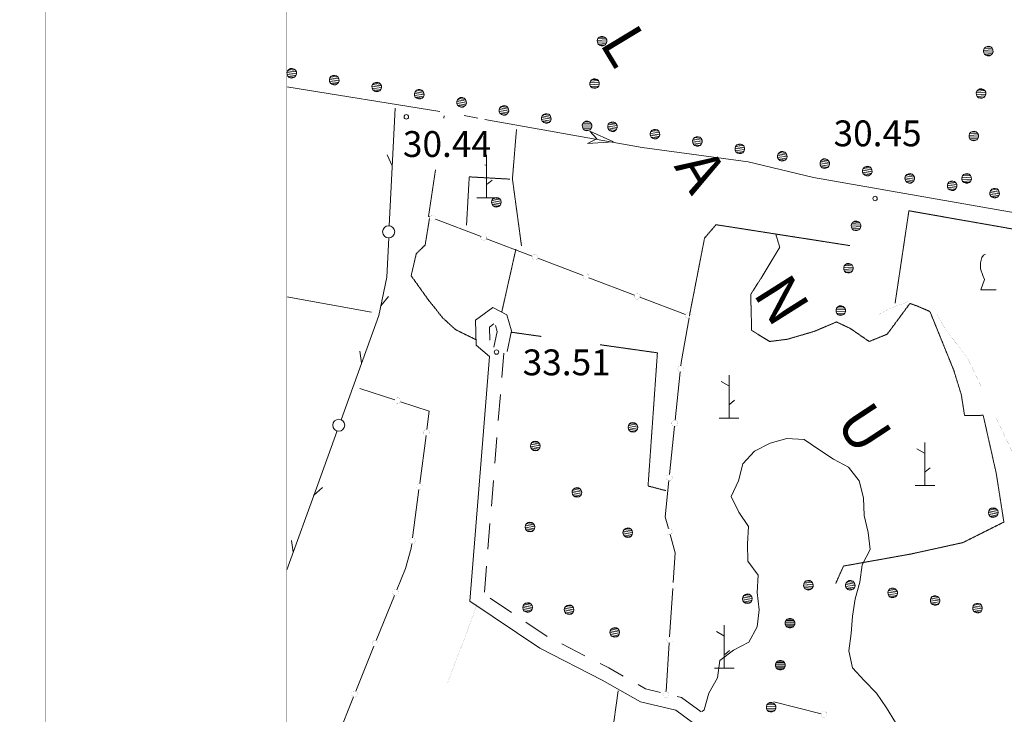
# Model space of a CAD drawing. Units: inches. Extents: x 1434800 to 1446565, y 4495307 to 4504127.
# Drawn here: x 1434945 to 1435516, y 4499576 to 4499979 of the extents above; entities that cross this region are included whole.
import ezdxf
from ezdxf.enums import TextEntityAlignment as Align

# ---------------------------------------------------------------- set-up
doc = ezdxf.new("R2010")
doc.units = ezdxf.units.IN
doc.header["$MEASUREMENT"] = 0
doc.linetypes.add('HIDDEN', pattern=[0.375, 0.25, -0.125])
for name, color, linetype, lineweight in [('ALBERO', 7, 'Continuous', 0), ('CARRARECCIA', 7, 'Continuous', 0), ('CURVA_INTERM', 7, 'Continuous', 0), ('DIVIS_COLTU', 7, 'Continuous', 0), ('FIUME', 7, 'Continuous', 0), ('FOGLIO_LEGENDA', 7, 'Continuous', 0), ('LIMITE_BOSCO', 7, 'Continuous', 0), ('PUNTO_QUOTA', 7, 'Continuous', 0), ('QUOTA', 7, 'Continuous', 0), ('SIEPE', 7, 'Continuous', 0), ('SOMM_SCARPAT', 7, 'Continuous', 0), ('STACCIONATA', 7, 'Continuous', 0), ('STRADE_SECOND', 7, 'Continuous', 0), ('TOPONOMAS', 7, 'Continuous', 0), ('VITE', 7, 'Continuous', 0)]:
    doc.layers.add(name, color=color, linetype=linetype, lineweight=lineweight)
doc.styles.add('ROMANT', font='ROMANT.shx', dxfattribs={"height": 0.2})
doc.styles.add('TEL', font='TEL.shx', dxfattribs={"height": 0.2})

# ---------------------------------------------------------------- blocks, each defined once
blk = doc.blocks.new('VITE')
at = {"layer": 'VITE', "color": 3, "linetype": 'Continuous'}
blk.add_lwpolyline([(4.49, 0), (-4.49, 0), (-2.25, 6.07), (-3.26, 8.37), (-4.56, 12.24), (-4.67, 15.62), (-3.77, 18.76), (-2.87, 20.12), (-1.63, 20.83)], dxfattribs=at)
blk = doc.blocks.new('ALBERO')
at = {"layer": 'ALBERO', "color": 3, "linetype": 'Continuous'}
mesh = blk.add_polyface(dxfattribs=at)
corners = [(1.81, 2.05), (-1.24, 2.55), (2.46, 1.15), (-2.14, 1.95), (2.71, 0.1), (-2.74, 1), (2.51, -1), (-2.89, -0.05), (1.96, -1.9), (-2.64, -1.15), (1.06, -2.55), (-2.04, -2.05), (-0.04, -2.8), (-1.09, -2.6), (-0.19, 2.8), (0.91, 2.65)]
mesh.append_faces([[corners[k] for k in face] for face in [(1, 0, 15, 14), (10, 11, 13, 12)]], dxfattribs={"vtx0": -1, "color": 3})
mesh.append_faces([[corners[k] for k in face] for face in [(0, 1, 3, 2), (2, 3, 5, 4), (4, 5, 7, 6), (6, 7, 9, 8), (8, 9, 11, 10)]], dxfattribs={"vtx0": -1, "vtx2": -1, "color": 3})
blk = doc.blocks.new('MACCHI')
at = {"layer": 'SOMM_SCARPAT', "color": 3, "linetype": 'Continuous'}
for p, q in [((0, 0), (0, 25)), ((-0.16, 18.74), (-4.53, 21.24)), ((0.31, 7.96), (3.12, 10.31)), ((-5.62, 0), (5.78, 0))]:
    blk.add_line(p, q, dxfattribs=at)
blk = doc.blocks.new('PUNTO')
at = {"layer": 'PUNTO_QUOTA', "color": 1, "linetype": 'Continuous'}
blk.add_circle((0, 0), 1.3, dxfattribs=at)

msp = doc.modelspace()

# ---------------------------------------------------------------- linework, layer by layer
at = {"layer": 'CARRARECCIA', "color": 1, "linetype": 'Continuous', "const_width": 0.05}
for points in [[(1435460.74, 4499815.22), (1435450.42, 4499811.45), (1435442.64, 4499807.19)], [(1435503.18, 4499765.39), (1435495.56, 4499781.39), (1435482.66, 4499798.68), (1435477.2, 4499807.88)], [(1435531.6, 4499701.51), (1435526.77, 4499715.89), (1435511.79, 4499747.33)], [(1435193.4, 4499593.97), (1435209.23, 4499635.96), (1435210.18, 4499639.55)]]:
    msp.add_lwpolyline(points, dxfattribs=at)
at = {"layer": 'CURVA_INTERM', "color": 30, "linetype": 'Continuous'}
for points in [[(1435341, 4499577.14), (1435342.21, 4499578.21), (1435345.01, 4499587.89), (1435349.88, 4499596.69), (1435351.25, 4499606.76), (1435359.23, 4499612.9), (1435368.18, 4499617.41), (1435372.88, 4499626.34), (1435374.04, 4499636.3), (1435372.91, 4499646.31), (1435373.56, 4499656.29), (1435367.6, 4499664.47), (1435367.36, 4499674.47), (1435367.89, 4499684.63), (1435362.37, 4499693), (1435357.91, 4499702.02), (1435362.2, 4499711.1), (1435364.55, 4499721.03), (1435371.41, 4499728.43), (1435380.44, 4499732.93), (1435390.13, 4499735.74), (1435400.2, 4499735.17), (1435408.72, 4499729.34), (1435417.22, 4499723.81), (1435426.02, 4499719.03), (1435432.25, 4499711.13), (1435434.71, 4499701.25), (1435435.07, 4499691.07), (1435437.31, 4499681.17), (1435438.53, 4499671.24), (1435433.95, 4499662.34), (1435432.45, 4499652.32)], [(1435432.45, 4499652.32), (1435429.78, 4499642.67), (1435428.31, 4499632.48), (1435427.61, 4499622.45), (1435426.11, 4499612.48), (1435428.23, 4499602.58), (1435435.08, 4499595.11), (1435442.2, 4499587.79), (1435447.93, 4499579.33), (1435453.31, 4499570.76), (1435457.59, 4499561.45), (1435461.3, 4499551.92), (1435465.58, 4499542.78), (1435465.3, 4499532.65), (1435464.3, 4499522.43), (1435463.64, 4499518.94)]]:
    msp.add_lwpolyline(points, dxfattribs=at)
at = {"layer": 'DIVIS_COLTU', "color": 3, "linetype": 'HIDDEN'}
for p, q in [((1435224.74, 4499809.12), (1435232.93, 4499845.59)), ((1435230.6, 4499797.4), (1435247.68, 4499794.99))]:
    msp.add_line(p, q, dxfattribs=at)
for points in [[(1435233.29, 4499915.24), (1435230.93, 4499886.49), (1435236.2, 4499847.58)], [(1435204.29, 4499859.59), (1435205.87, 4499887.66), (1435229.46, 4499886.34)], [(1435453.02, 4499814.32), (1435461.02, 4499867.97), (1435553.97, 4499851.62)], [(1435182.79, 4499863.45), (1435180.28, 4499848.07), (1435175.12, 4499843.04), (1435172.15, 4499830.24), (1435181.99, 4499816.41), (1435190.56, 4499805.69), (1435197.92, 4499798.93), (1435209.83, 4499793.05)], [(1435333.61, 4499806.81), (1435342.44, 4499852.15), (1435349.1, 4499859.88), (1435426.77, 4499847.74)], [(1435383.74, 4499854.47), (1435386.06, 4499846.8), (1435375.8, 4499829.71), (1435369.22, 4499819.43), (1435369.77, 4499798.52), (1435380.18, 4499792.06), (1435390.57, 4499793.37), (1435406.27, 4499797.99), (1435418.98, 4499803.41), (1435427, 4499799.64), (1435437.95, 4499792.06), (1435448.41, 4499796.28), (1435461.63, 4499814.16)], [(1435418.58, 4499651.61), (1435423.07, 4499661.65), (1435462.09, 4499668.62), (1435492.36, 4499675.27), (1435516.14, 4499687.18), (1435511.69, 4499715.61), (1435504.14, 4499749.2), (1435493.33, 4499749.01), (1435491.41, 4499761.26), (1435487.05, 4499775.37), (1435473.23, 4499809.47), (1435465.66, 4499812.72), (1435461.63, 4499814.16)], [(1435281.85, 4499790.17), (1435315.07, 4499785.48), (1435309.64, 4499708.13), (1435320.03, 4499705.44)]]:
    msp.add_lwpolyline(points, dxfattribs=at)
at = {"layer": 'FIUME', "color": 5, "linetype": 'Continuous'}
for p, q in [((1435188.78, 4499925.55), (1435100, 4499939.89)), ((1435202.84, 4499923.23), (1435210.92, 4499921.78)), ((1435149.06, 4499809.07), (1435100, 4499817.93))]:
    msp.add_line(p, q, dxfattribs=at)
msp.add_lwpolyline([(1435214.98, 4499921.05), (1435306.15, 4499904.69), (1435367.8, 4499896.33), (1435405.68, 4499887.27), (1435826.33, 4499813.52), (1435829.96, 4499815.36), (1435837.45, 4499854.59), (1435867.64, 4500029.48)], dxfattribs=at)
msp.add_lwpolyline([(1435275.81, 4499914.29), (1435289.54, 4499908.01), (1435274.53, 4499907), (1435279.88, 4499909.71)], close=True, dxfattribs=at)
at = {"layer": 'FOGLIO_LEGENDA', "color": 7, "linetype": 'Continuous', "const_width": 0.05}
for points in [[(1434945, 4495795), (1445255, 4495795), (1445255, 4504105), (1434945, 4504105)], [(1434975, 4495825), (1445225, 4495825), (1445225, 4504075), (1434975, 4504075)], [(1435100, 4495950), (1445100, 4495950), (1445100, 4503950), (1435100, 4503950)]]:
    msp.add_lwpolyline(points, close=True, dxfattribs=at)
at = {"layer": 'FOGLIO_LEGENDA', "color": 6, "linetype": 'Continuous', "const_width": 0.2}
msp.add_lwpolyline([(1434960, 4495810), (1445240, 4495810), (1445240, 4504090), (1434960, 4504090)], close=True, dxfattribs=at)
at = {"layer": 'SIEPE', "color": 3, "linetype": 'Continuous'}
for p, q in [((1435159.47, 4499859.19), (1435162.79, 4499927.54)), ((1435161.16, 4499894.15), (1435158.21, 4499900.48)), ((1435154.53, 4499812.7), (1435158.99, 4499818.09)), ((1435143.39, 4499779.57), (1435142.43, 4499786.48)), ((1435115.58, 4499702.54), (1435120.75, 4499707.26)), ((1435103.66, 4499669.63), (1435102.71, 4499676.55))]:
    msp.add_line(p, q, dxfattribs=at)
for points in [[(1435131.51, 4499746.64), (1435153.39, 4499807.23), (1435158.02, 4499829.4), (1435159.13, 4499852.22)], [(1435100, 4499659.47), (1435117.92, 4499709.01), (1435129.14, 4499740.08)]]:
    msp.add_lwpolyline(points, dxfattribs=at)
for centre in [(1435159.09, 4499855.71), (1435130.12, 4499743.43)]:
    msp.add_circle(centre, 3.5, dxfattribs=at)
at = {"layer": 'SOMM_SCARPAT', "color": 3, "linetype": 'Continuous'}
for p, q in [((1435215.97, 4499875.46), (1435215.97, 4499900.46)), ((1435215.81, 4499894.2), (1435214.98, 4499894.67)), ((1435216.28, 4499883.42), (1435219.09, 4499885.77)), ((1435210.35, 4499875.46), (1435221.75, 4499875.46))]:
    msp.add_line(p, q, dxfattribs=at)
at = {"layer": 'STACCIONATA', "color": 3, "linetype": 'Continuous'}
for p, q in [((1435191.28, 4499923.02), (1435191.09, 4499921.78)), ((1435186.32, 4499863.11), (1435212.72, 4499853.02)), ((1435215.98, 4499851.77), (1435242.38, 4499841.68)), ((1435245.64, 4499840.44), (1435272.03, 4499830.35)), ((1435275.29, 4499829.1), (1435301.69, 4499819.01)), ((1435304.95, 4499817.76), (1435331.35, 4499807.67)), ((1435328.26, 4499774.44), (1435325.36, 4499746.33)), ((1435162.62, 4499758.15), (1435142.43, 4499764.81)), ((1435325.01, 4499742.86), (1435322.11, 4499714.75)), ((1435177.14, 4499709.5), (1435180.81, 4499737.52)), ((1435173.01, 4499678.02), (1435176.68, 4499706.04)), ((1435324.01, 4499648.71), (1435322.17, 4499620.51)), ((1435151.89, 4499618.34), (1435162.48, 4499644.54)), ((1435140, 4499588.9), (1435150.59, 4499615.1)), ((1435321.94, 4499617.03), (1435320.1, 4499588.83)), ((1435128.1, 4499559.47), (1435138.69, 4499585.67)), ((1435292.32, 4499589.27), (1435288.47, 4499561.27)), ((1435382.71, 4499582.79), (1435410.09, 4499575.81))]:
    msp.add_line(p, q, dxfattribs=at)
for points in [[(1435186.36, 4499891.65), (1435182.14, 4499864.71), (1435183.06, 4499864.36)], [(1435333.42, 4499805.76), (1435328.81, 4499779.79), (1435328.62, 4499777.91)], [(1435181.26, 4499740.98), (1435182.65, 4499751.55), (1435165.94, 4499757.06)], [(1435321.75, 4499711.28), (1435319.59, 4499690.29), (1435321.49, 4499683.38)], [(1435322.41, 4499680.02), (1435325.35, 4499669.31), (1435324.23, 4499652.19)], [(1435163.79, 4499647.78), (1435168.84, 4499660.27), (1435172.23, 4499672.08), (1435172.55, 4499674.56)]]:
    msp.add_lwpolyline(points, dxfattribs=at)
at = {"layer": 'STACCIONATA', "color": 3, "linetype": 'Continuous', "const_width": 0.05}
msp.add_lwpolyline([(1435186.2, 4499891.68, 0.125087), (1435187.06, 4499891.68)], format="xyb", dxfattribs=at)
for points in [[(1435186.44, 4499863.73, 1), (1435182.94, 4499863.73, 1)], [(1435216.1, 4499852.4, 1), (1435212.6, 4499852.4, 1)], [(1435245.76, 4499841.06, 1), (1435242.26, 4499841.06, 1)], [(1435275.41, 4499829.72, 1), (1435271.91, 4499829.72, 1)], [(1435305.07, 4499818.39, 1), (1435301.57, 4499818.39, 1)], [(1435334.73, 4499807.05, 1), (1435331.23, 4499807.05, 1)], [(1435330.19, 4499776.18, 1), (1435326.69, 4499776.18, 1)], [(1435166.03, 4499757.61, 1), (1435162.53, 4499757.61, 1)], [(1435326.93, 4499744.59, 1), (1435323.43, 4499744.59, 1)], [(1435182.79, 4499739.25, 1), (1435179.29, 4499739.25, 1)], [(1435323.68, 4499713.01, 1), (1435320.18, 4499713.01, 1)], [(1435178.66, 4499707.77, 1), (1435175.16, 4499707.77, 1)], [(1435323.7, 4499681.7, 1), (1435320.2, 4499681.7, 1)], [(1435174.53, 4499676.29, 1), (1435171.03, 4499676.29, 1)], [(1435164.89, 4499646.16, 1), (1435161.39, 4499646.16, 1)], [(1435325.87, 4499650.45, 1), (1435322.37, 4499650.45, 1)], [(1435323.8, 4499618.77, 1), (1435320.3, 4499618.77, 1)], [(1435152.99, 4499616.72, 1), (1435149.49, 4499616.72, 1)], [(1435141.09, 4499587.29, 1), (1435137.59, 4499587.29, 1)], [(1435321.74, 4499587.08, 1), (1435318.24, 4499587.08, 1)], [(1435413.54, 4499575.38, 1), (1435410.04, 4499575.38, 1)]]:
    msp.add_lwpolyline(points, format="xyb", close=True, dxfattribs=at)
at = {"layer": 'STRADE_SECOND', "color": 7, "linetype": 'Continuous'}
for p, q in [((1435224.73, 4499771.17), (1435225.87, 4499785.31)), ((1435222.72, 4499746.25), (1435223.93, 4499761.19)), ((1435220.72, 4499721.33), (1435221.92, 4499736.27)), ((1435218.71, 4499696.41), (1435219.91, 4499711.35)), ((1435216.7, 4499671.49), (1435217.9, 4499686.44)), ((1435214.69, 4499646.57), (1435215.89, 4499661.52)), ((1435230.39, 4499634.68), (1435217.95, 4499643.04)), ((1435251.13, 4499620.72), (1435238.69, 4499629.09)), ((1435272.97, 4499609.56), (1435259.63, 4499616.39))]:
    msp.add_line(p, q, dxfattribs=at)
for points in [[(1435338.58, 4499504.03), (1435336.59, 4499512.09), (1435335.86, 4499529.69), (1435340.13, 4499544.48), (1435338.77, 4499557.23), (1435335.49, 4499570.72), (1435325.7, 4499577.97), (1435305.24, 4499582.81), (1435283, 4499595.43), (1435246.84, 4499613.96), (1435206.23, 4499641.29), (1435217.68, 4499783.26), (1435209.92, 4499789.88), (1435209.49, 4499804.47), (1435219.51, 4499811.72), (1435227.75, 4499807.63), (1435230.39, 4499798.17), (1435227.8, 4499786.19)], [(1435217.84, 4499792.9), (1435217.61, 4499800.47), (1435220.18, 4499802.33)], [(1435221.19, 4499801.39), (1435222.15, 4499797.93), (1435220.16, 4499788.73)], [(1435295.17, 4499597.72), (1435286.8, 4499602.47), (1435281.88, 4499604.99)], [(1435316.85, 4499588.28), (1435308.2, 4499590.33), (1435303.88, 4499592.78)], [(1435340.4, 4499577.03), (1435329.14, 4499585.38), (1435326.58, 4499585.97)]]:
    msp.add_lwpolyline(points, dxfattribs=at)

# ---------------------------------------------------------------- block references
at = {"layer": 'ALBERO', "color": 3, "linetype": 'Continuous'}
for p in [(1435221.76, 4499872.92), (1435300.95, 4499742.23), (1435244.33, 4499731.36), (1435268.42, 4499704.4), (1435510.09, 4499692.71), (1435241.23, 4499684.33), (1435297.95, 4499681), (1435367.34, 4499642.66), (1435239.83, 4499637.57), (1435263.91, 4499636.22), (1435290.41, 4499623.08)]:
    msp.add_blockref('ALBERO', p, dxfattribs=at)
at = {"layer": 'PUNTO_QUOTA', "color": 1, "linetype": 'Continuous'}
for p in [(1435169.34, 4499922.49), (1435441.39, 4499875.07), (1435221.68, 4499785.91)]:
    msp.add_blockref('PUNTO', p, dxfattribs=at)
at = {"layer": 'SOMM_SCARPAT', "color": 3, "linetype": 'Continuous'}
for p in [(1435356.62, 4499747.58), (1435470.23, 4499708.41), (1435353.84, 4499602.34)]:
    msp.add_blockref('MACCHI', p, dxfattribs=at)
at = {"layer": 'VITE', "color": 3, "linetype": 'Continuous'}
msp.add_blockref('VITE', (1435507.17, 4499822.03), dxfattribs=at)

# ---------------------------------------------------------------- texts
at = {"layer": 'QUOTA', "color": 7, "linetype": 'Continuous', "style": 'ROMANT'}
for s, p in [('30.45', (1435417.29, 4499920.43)), ('30.44', (1435167.36, 4499914.23)), ('33.51', (1435236.87, 4499787.44))]:
    msp.add_text(s, height=15, dxfattribs=at).set_placement(p, align=Align.TOP_LEFT)
at = {"layer": 'TOPONOMAS', "color": 1, "linetype": 'Continuous', "style": 'TEL'}
for s, rotation, p in [('L', 301.1796, (1435285.89, 4499957.38)), ('A', 301.1796, (1435329.71, 4499884.97)), ('N', 302.2422, (1435376.74, 4499809.59)), ('U', 303.3048, (1435424.76, 4499735.09))]:
    msp.add_text(s, height=25, rotation=rotation, dxfattribs=at).set_placement(p, align=Align.CENTER)

# ---------------------------------------------------------------- meshes
at = {"layer": 'LIMITE_BOSCO', "color": 3, "linetype": 'Continuous'}
mesh = msp.add_polyface(dxfattribs=at)
corners = [(1435284.39, 4499968.87), (1435281.26, 4499968.71), (1435285.18, 4499968.17), (1435280.51, 4499967.93), (1435285.66, 4499967.17), (1435280.17, 4499966.87), (1435285.71, 4499966.04), (1435280.24, 4499965.79), (1435285.33, 4499965.04), (1435280.67, 4499964.8), (1435284.63, 4499964.2), (1435281.5, 4499964.05), (1435283.34, 4499969.26), (1435283.64, 4499963.77), (1435282.51, 4499963.72), (1435282.26, 4499969.19)]
mesh.append_faces([[corners[k] for k in face] for face in [(1, 0, 12, 15), (10, 11, 14, 13)]], dxfattribs={"vtx0": -1, "color": 3})
mesh.append_faces([[corners[k] for k in face] for face in [(0, 1, 3, 2), (2, 3, 5, 4), (4, 5, 7, 6), (6, 7, 9, 8), (8, 9, 11, 10)]], dxfattribs={"vtx0": -1, "vtx2": -1, "color": 3})
mesh = msp.add_polyface(dxfattribs=at)
corners = [(1435508.54, 4499963.1), (1435505.41, 4499962.92), (1435509.33, 4499962.41), (1435504.67, 4499962.14), (1435509.82, 4499961.41), (1435504.34, 4499961.08), (1435509.88, 4499960.28), (1435504.41, 4499960), (1435509.51, 4499959.28), (1435504.85, 4499959.01), (1435508.81, 4499958.44), (1435505.68, 4499958.26), (1435507.49, 4499963.48), (1435507.82, 4499958), (1435506.69, 4499957.94), (1435506.41, 4499963.41)]
mesh.append_faces([[corners[k] for k in face] for face in [(1, 0, 12, 15), (10, 11, 14, 13)]], dxfattribs={"vtx0": -1, "color": 3})
mesh.append_faces([[corners[k] for k in face] for face in [(0, 1, 3, 2), (2, 3, 5, 4), (4, 5, 7, 6), (6, 7, 9, 8), (8, 9, 11, 10)]], dxfattribs={"vtx0": -1, "vtx2": -1, "color": 3})
mesh = msp.add_polyface(dxfattribs=at)
corners = [(1435104.24, 4499950.29), (1435102.1, 4499950.54), (1435105.03, 4499949.56), (1435101.11, 4499950.09), (1435105.53, 4499948.56), (1435100.37, 4499949.25), (1435105.6, 4499947.49), (1435100.05, 4499948.24), (1435105.23, 4499946.43), (1435100.12, 4499947.11), (1435104.54, 4499945.63), (1435100.57, 4499946.13), (1435103.55, 4499945.14), (1435101.42, 4499945.43), (1435102.43, 4499945.07), (1435103.17, 4499950.62)]
mesh.append_faces([[corners[k] for k in face] for face in [(1, 0, 15, 15), (12, 13, 14, 14)]], dxfattribs={"vtx0": -1, "color": 3})
mesh.append_faces([[corners[k] for k in face] for face in [(0, 1, 3, 2), (2, 3, 5, 4), (4, 5, 7, 6), (6, 7, 9, 8), (8, 9, 11, 10), (10, 11, 13, 12)]], dxfattribs={"vtx0": -1, "vtx2": -1, "color": 3})
mesh = msp.add_polyface(dxfattribs=at)
corners = [(1435128.92, 4499946.29), (1435126.79, 4499946.54), (1435129.72, 4499945.56), (1435125.8, 4499946.09), (1435130.21, 4499944.57), (1435125.06, 4499945.25), (1435130.29, 4499943.49), (1435124.74, 4499944.24), (1435129.92, 4499942.44), (1435124.81, 4499943.11), (1435129.23, 4499941.64), (1435125.26, 4499942.13), (1435128.24, 4499941.14), (1435126.11, 4499941.43), (1435127.11, 4499941.07), (1435127.86, 4499946.62)]
mesh.append_faces([[corners[k] for k in face] for face in [(1, 0, 15, 15), (12, 13, 14, 14)]], dxfattribs={"vtx0": -1, "color": 3})
mesh.append_faces([[corners[k] for k in face] for face in [(0, 1, 3, 2), (2, 3, 5, 4), (4, 5, 7, 6), (6, 7, 9, 8), (8, 9, 11, 10), (10, 11, 13, 12)]], dxfattribs={"vtx0": -1, "vtx2": -1, "color": 3})
mesh = msp.add_polyface(dxfattribs=at)
corners = [(1435280.03, 4499944.24), (1435276.9, 4499944.08), (1435280.82, 4499943.54), (1435276.16, 4499943.3), (1435281.3, 4499942.54), (1435275.82, 4499942.24), (1435281.36, 4499941.41), (1435275.88, 4499941.17), (1435280.98, 4499940.42), (1435276.31, 4499940.17), (1435280.27, 4499939.58), (1435277.14, 4499939.42), (1435278.98, 4499944.63), (1435279.28, 4499939.14), (1435278.15, 4499939.09), (1435277.9, 4499944.56)]
mesh.append_faces([[corners[k] for k in face] for face in [(1, 0, 12, 15), (10, 11, 14, 13)]], dxfattribs={"vtx0": -1, "color": 3})
mesh.append_faces([[corners[k] for k in face] for face in [(0, 1, 3, 2), (2, 3, 5, 4), (4, 5, 7, 6), (6, 7, 9, 8), (8, 9, 11, 10)]], dxfattribs={"vtx0": -1, "vtx2": -1, "color": 3})
mesh = msp.add_polyface(dxfattribs=at)
corners = [(1435153.61, 4499942.3), (1435151.47, 4499942.54), (1435154.4, 4499941.56), (1435150.49, 4499942.09), (1435154.9, 4499940.57), (1435149.75, 4499941.25), (1435154.98, 4499939.49), (1435149.43, 4499940.24), (1435154.61, 4499938.44), (1435149.5, 4499939.11), (1435153.92, 4499937.64), (1435149.95, 4499938.13), (1435152.93, 4499937.14), (1435150.8, 4499937.43), (1435151.8, 4499937.07), (1435152.55, 4499942.62)]
mesh.append_faces([[corners[k] for k in face] for face in [(1, 0, 15, 15), (12, 13, 14, 14)]], dxfattribs={"vtx0": -1, "color": 3})
mesh.append_faces([[corners[k] for k in face] for face in [(0, 1, 3, 2), (2, 3, 5, 4), (4, 5, 7, 6), (6, 7, 9, 8), (8, 9, 11, 10), (10, 11, 13, 12)]], dxfattribs={"vtx0": -1, "vtx2": -1, "color": 3})
mesh = msp.add_polyface(dxfattribs=at)
corners = [(1435178.35, 4499938.06), (1435176.22, 4499938.37), (1435179.12, 4499937.3), (1435175.22, 4499937.95), (1435179.59, 4499936.3), (1435174.45, 4499937.13), (1435179.64, 4499935.22), (1435174.11, 4499936.12), (1435179.23, 4499934.18), (1435174.15, 4499935), (1435178.52, 4499933.4), (1435174.57, 4499934), (1435177.52, 4499932.93), (1435175.4, 4499933.28), (1435176.39, 4499932.89), (1435177.29, 4499938.42)]
mesh.append_faces([[corners[k] for k in face] for face in [(1, 0, 15, 15), (12, 13, 14, 14)]], dxfattribs={"vtx0": -1, "color": 3})
mesh.append_faces([[corners[k] for k in face] for face in [(0, 1, 3, 2), (2, 3, 5, 4), (4, 5, 7, 6), (6, 7, 9, 8), (8, 9, 11, 10), (10, 11, 13, 12)]], dxfattribs={"vtx0": -1, "vtx2": -1, "color": 3})
mesh = msp.add_polyface(dxfattribs=at)
corners = [(1435202.91, 4499933.37), (1435200.78, 4499933.68), (1435203.68, 4499932.61), (1435199.78, 4499933.26), (1435204.15, 4499931.61), (1435199.02, 4499932.43), (1435204.2, 4499930.53), (1435198.67, 4499931.43), (1435203.8, 4499929.49), (1435198.71, 4499930.3), (1435203.09, 4499928.7), (1435199.13, 4499929.31), (1435202.08, 4499928.23), (1435199.96, 4499928.59), (1435200.96, 4499928.2), (1435201.86, 4499933.72)]
mesh.append_faces([[corners[k] for k in face] for face in [(1, 0, 15, 15), (12, 13, 14, 14)]], dxfattribs={"vtx0": -1, "color": 3})
mesh.append_faces([[corners[k] for k in face] for face in [(0, 1, 3, 2), (2, 3, 5, 4), (4, 5, 7, 6), (6, 7, 9, 8), (8, 9, 11, 10), (10, 11, 13, 12)]], dxfattribs={"vtx0": -1, "vtx2": -1, "color": 3})
mesh = msp.add_polyface(dxfattribs=at)
corners = [(1435504.33, 4499938.45), (1435501.2, 4499938.27), (1435505.12, 4499937.75), (1435500.46, 4499937.48), (1435505.61, 4499936.76), (1435500.13, 4499936.42), (1435505.67, 4499935.63), (1435500.2, 4499935.35), (1435505.3, 4499934.63), (1435500.64, 4499934.36), (1435504.6, 4499933.78), (1435501.47, 4499933.61), (1435503.28, 4499938.83), (1435503.61, 4499933.34), (1435502.48, 4499933.28), (1435502.2, 4499938.76)]
mesh.append_faces([[corners[k] for k in face] for face in [(1, 0, 12, 15), (10, 11, 14, 13)]], dxfattribs={"vtx0": -1, "color": 3})
mesh.append_faces([[corners[k] for k in face] for face in [(0, 1, 3, 2), (2, 3, 5, 4), (4, 5, 7, 6), (6, 7, 9, 8), (8, 9, 11, 10)]], dxfattribs={"vtx0": -1, "vtx2": -1, "color": 3})
mesh = msp.add_polyface(dxfattribs=at)
corners = [(1435227.48, 4499928.68), (1435225.35, 4499928.98), (1435228.25, 4499927.92), (1435224.35, 4499928.56), (1435228.72, 4499926.91), (1435223.58, 4499927.74), (1435228.77, 4499925.84), (1435223.24, 4499926.74), (1435228.36, 4499924.79), (1435223.28, 4499925.61), (1435227.66, 4499924.01), (1435223.7, 4499924.62), (1435226.65, 4499923.54), (1435224.53, 4499923.9), (1435225.52, 4499923.5), (1435226.43, 4499929.03)]
mesh.append_faces([[corners[k] for k in face] for face in [(1, 0, 15, 15), (12, 13, 14, 14)]], dxfattribs={"vtx0": -1, "color": 3})
mesh.append_faces([[corners[k] for k in face] for face in [(0, 1, 3, 2), (2, 3, 5, 4), (4, 5, 7, 6), (6, 7, 9, 8), (8, 9, 11, 10), (10, 11, 13, 12)]], dxfattribs={"vtx0": -1, "vtx2": -1, "color": 3})
mesh = msp.add_polyface(dxfattribs=at)
corners = [(1435252.04, 4499923.99), (1435249.91, 4499924.29), (1435252.81, 4499923.23), (1435248.92, 4499923.87), (1435253.28, 4499922.22), (1435248.15, 4499923.05), (1435253.33, 4499921.14), (1435247.8, 4499922.05), (1435252.93, 4499920.1), (1435247.84, 4499920.92), (1435252.22, 4499919.32), (1435248.26, 4499919.92), (1435251.22, 4499918.85), (1435249.09, 4499919.2), (1435250.09, 4499918.81), (1435250.99, 4499924.34)]
mesh.append_faces([[corners[k] for k in face] for face in [(1, 0, 15, 15), (12, 13, 14, 14)]], dxfattribs={"vtx0": -1, "color": 3})
mesh.append_faces([[corners[k] for k in face] for face in [(0, 1, 3, 2), (2, 3, 5, 4), (4, 5, 7, 6), (6, 7, 9, 8), (8, 9, 11, 10), (10, 11, 13, 12)]], dxfattribs={"vtx0": -1, "vtx2": -1, "color": 3})
mesh = msp.add_polyface(dxfattribs=at)
corners = [(1435275.67, 4499919.61), (1435272.55, 4499919.45), (1435276.46, 4499918.91), (1435271.8, 4499918.67), (1435276.94, 4499917.91), (1435271.46, 4499917.62), (1435277, 4499916.79), (1435271.52, 4499916.54), (1435276.62, 4499915.79), (1435271.96, 4499915.55), (1435275.91, 4499914.95), (1435272.79, 4499914.79), (1435274.62, 4499920), (1435274.92, 4499914.51), (1435273.79, 4499914.46), (1435273.54, 4499919.94)]
mesh.append_faces([[corners[k] for k in face] for face in [(1, 0, 12, 15), (10, 11, 14, 13)]], dxfattribs={"vtx0": -1, "color": 3})
mesh.append_faces([[corners[k] for k in face] for face in [(0, 1, 3, 2), (2, 3, 5, 4), (4, 5, 7, 6), (6, 7, 9, 8), (8, 9, 11, 10)]], dxfattribs={"vtx0": -1, "vtx2": -1, "color": 3})
mesh = msp.add_polyface(dxfattribs=at)
corners = [(1435290.44, 4499919.2), (1435288.31, 4499919.47), (1435291.23, 4499918.46), (1435287.32, 4499919.04), (1435291.71, 4499917.46), (1435286.56, 4499918.2), (1435291.78, 4499916.38), (1435286.24, 4499917.2), (1435291.39, 4499915.33), (1435286.29, 4499916.07), (1435290.7, 4499914.54), (1435286.73, 4499915.08), (1435289.7, 4499914.05), (1435287.57, 4499914.37), (1435288.57, 4499914), (1435289.39, 4499919.54)]
mesh.append_faces([[corners[k] for k in face] for face in [(1, 0, 15, 15), (12, 13, 14, 14)]], dxfattribs={"vtx0": -1, "color": 3})
mesh.append_faces([[corners[k] for k in face] for face in [(0, 1, 3, 2), (2, 3, 5, 4), (4, 5, 7, 6), (6, 7, 9, 8), (8, 9, 11, 10), (10, 11, 13, 12)]], dxfattribs={"vtx0": -1, "vtx2": -1, "color": 3})
mesh = msp.add_polyface(dxfattribs=at)
corners = [(1435315.08, 4499914.92), (1435312.95, 4499915.19), (1435315.87, 4499914.17), (1435311.96, 4499914.75), (1435316.35, 4499913.17), (1435311.2, 4499913.92), (1435316.42, 4499912.1), (1435310.88, 4499912.91), (1435316.03, 4499911.05), (1435310.93, 4499911.78), (1435315.34, 4499910.25), (1435311.37, 4499910.79), (1435314.34, 4499909.77), (1435312.21, 4499910.09), (1435313.21, 4499909.71), (1435314.02, 4499915.25)]
mesh.append_faces([[corners[k] for k in face] for face in [(1, 0, 15, 15), (12, 13, 14, 14)]], dxfattribs={"vtx0": -1, "color": 3})
mesh.append_faces([[corners[k] for k in face] for face in [(0, 1, 3, 2), (2, 3, 5, 4), (4, 5, 7, 6), (6, 7, 9, 8), (8, 9, 11, 10), (10, 11, 13, 12)]], dxfattribs={"vtx0": -1, "vtx2": -1, "color": 3})
mesh = msp.add_polyface(dxfattribs=at)
corners = [(1435339.72, 4499910.63), (1435337.59, 4499910.9), (1435340.51, 4499909.88), (1435336.6, 4499910.46), (1435340.99, 4499908.89), (1435335.84, 4499909.63), (1435341.06, 4499907.81), (1435335.52, 4499908.62), (1435340.67, 4499906.76), (1435335.57, 4499907.49), (1435339.98, 4499905.97), (1435336.01, 4499906.5), (1435338.98, 4499905.48), (1435336.85, 4499905.8), (1435337.85, 4499905.42), (1435338.66, 4499910.97)]
mesh.append_faces([[corners[k] for k in face] for face in [(1, 0, 15, 15), (12, 13, 14, 14)]], dxfattribs={"vtx0": -1, "color": 3})
mesh.append_faces([[corners[k] for k in face] for face in [(0, 1, 3, 2), (2, 3, 5, 4), (4, 5, 7, 6), (6, 7, 9, 8), (8, 9, 11, 10), (10, 11, 13, 12)]], dxfattribs={"vtx0": -1, "vtx2": -1, "color": 3})
mesh = msp.add_polyface(dxfattribs=at)
corners = [(1435500.12, 4499913.79), (1435496.99, 4499913.62), (1435500.91, 4499913.1), (1435496.25, 4499912.83), (1435501.4, 4499912.1), (1435495.92, 4499911.77), (1435501.46, 4499910.98), (1435495.99, 4499910.69), (1435501.09, 4499909.97), (1435496.43, 4499909.7), (1435500.39, 4499909.13), (1435497.26, 4499908.95), (1435499.07, 4499914.17), (1435499.4, 4499908.69), (1435498.27, 4499908.63), (1435497.99, 4499914.1)]
mesh.append_faces([[corners[k] for k in face] for face in [(1, 0, 12, 15), (10, 11, 14, 13)]], dxfattribs={"vtx0": -1, "color": 3})
mesh.append_faces([[corners[k] for k in face] for face in [(0, 1, 3, 2), (2, 3, 5, 4), (4, 5, 7, 6), (6, 7, 9, 8), (8, 9, 11, 10)]], dxfattribs={"vtx0": -1, "vtx2": -1, "color": 3})
mesh = msp.add_polyface(dxfattribs=at)
corners = [(1435364.36, 4499906.34), (1435362.23, 4499906.61), (1435365.15, 4499905.6), (1435361.24, 4499906.17), (1435365.63, 4499904.6), (1435360.48, 4499905.34), (1435365.7, 4499903.52), (1435360.16, 4499904.33), (1435365.31, 4499902.47), (1435360.21, 4499903.21), (1435364.62, 4499901.68), (1435360.65, 4499902.22), (1435363.62, 4499901.19), (1435361.49, 4499901.51), (1435362.49, 4499901.14), (1435363.3, 4499906.68)]
mesh.append_faces([[corners[k] for k in face] for face in [(1, 0, 15, 15), (12, 13, 14, 14)]], dxfattribs={"vtx0": -1, "color": 3})
mesh.append_faces([[corners[k] for k in face] for face in [(0, 1, 3, 2), (2, 3, 5, 4), (4, 5, 7, 6), (6, 7, 9, 8), (8, 9, 11, 10), (10, 11, 13, 12)]], dxfattribs={"vtx0": -1, "vtx2": -1, "color": 3})
mesh = msp.add_polyface(dxfattribs=at)
corners = [(1435389, 4499902.05), (1435386.87, 4499902.32), (1435389.79, 4499901.31), (1435385.88, 4499901.89), (1435390.27, 4499900.31), (1435385.12, 4499901.05), (1435390.34, 4499899.23), (1435384.8, 4499900.05), (1435389.95, 4499898.18), (1435384.85, 4499898.92), (1435389.26, 4499897.39), (1435385.29, 4499897.93), (1435388.26, 4499896.91), (1435386.13, 4499897.22), (1435387.13, 4499896.85), (1435387.94, 4499902.39)]
mesh.append_faces([[corners[k] for k in face] for face in [(1, 0, 15, 15), (12, 13, 14, 14)]], dxfattribs={"vtx0": -1, "color": 3})
mesh.append_faces([[corners[k] for k in face] for face in [(0, 1, 3, 2), (2, 3, 5, 4), (4, 5, 7, 6), (6, 7, 9, 8), (8, 9, 11, 10), (10, 11, 13, 12)]], dxfattribs={"vtx0": -1, "vtx2": -1, "color": 3})
mesh = msp.add_polyface(dxfattribs=at)
corners = [(1435413.64, 4499897.77), (1435411.51, 4499898.04), (1435414.43, 4499897.02), (1435410.52, 4499897.6), (1435414.91, 4499896.02), (1435409.76, 4499896.77), (1435414.98, 4499894.95), (1435409.44, 4499895.76), (1435414.59, 4499893.9), (1435409.49, 4499894.63), (1435413.9, 4499893.1), (1435409.93, 4499893.64), (1435412.9, 4499892.62), (1435410.77, 4499892.94), (1435411.77, 4499892.56), (1435412.58, 4499898.1)]
mesh.append_faces([[corners[k] for k in face] for face in [(1, 0, 15, 15), (12, 13, 14, 14)]], dxfattribs={"vtx0": -1, "color": 3})
mesh.append_faces([[corners[k] for k in face] for face in [(0, 1, 3, 2), (2, 3, 5, 4), (4, 5, 7, 6), (6, 7, 9, 8), (8, 9, 11, 10), (10, 11, 13, 12)]], dxfattribs={"vtx0": -1, "vtx2": -1, "color": 3})
mesh = msp.add_polyface(dxfattribs=at)
corners = [(1435438.28, 4499893.48), (1435436.15, 4499893.75), (1435439.07, 4499892.73), (1435435.16, 4499893.31), (1435439.55, 4499891.74), (1435434.4, 4499892.48), (1435439.62, 4499890.66), (1435434.08, 4499891.47), (1435439.23, 4499889.61), (1435434.13, 4499890.34), (1435438.54, 4499888.82), (1435434.57, 4499889.35), (1435437.54, 4499888.33), (1435435.41, 4499888.65), (1435436.41, 4499888.27), (1435437.22, 4499893.82)]
mesh.append_faces([[corners[k] for k in face] for face in [(1, 0, 15, 15), (12, 13, 14, 14)]], dxfattribs={"vtx0": -1, "color": 3})
mesh.append_faces([[corners[k] for k in face] for face in [(0, 1, 3, 2), (2, 3, 5, 4), (4, 5, 7, 6), (6, 7, 9, 8), (8, 9, 11, 10), (10, 11, 13, 12)]], dxfattribs={"vtx0": -1, "vtx2": -1, "color": 3})
mesh = msp.add_polyface(dxfattribs=at)
corners = [(1435462.92, 4499889.19), (1435460.79, 4499889.46), (1435463.71, 4499888.45), (1435459.8, 4499889.03), (1435464.19, 4499887.45), (1435459.04, 4499888.19), (1435464.26, 4499886.37), (1435458.71, 4499887.18), (1435463.87, 4499885.32), (1435458.77, 4499886.06), (1435463.18, 4499884.53), (1435459.21, 4499885.07), (1435462.18, 4499884.04), (1435460.05, 4499884.36), (1435461.05, 4499883.99), (1435461.86, 4499889.53)]
mesh.append_faces([[corners[k] for k in face] for face in [(1, 0, 15, 15), (12, 13, 14, 14)]], dxfattribs={"vtx0": -1, "color": 3})
mesh.append_faces([[corners[k] for k in face] for face in [(0, 1, 3, 2), (2, 3, 5, 4), (4, 5, 7, 6), (6, 7, 9, 8), (8, 9, 11, 10), (10, 11, 13, 12)]], dxfattribs={"vtx0": -1, "vtx2": -1, "color": 3})
mesh = msp.add_polyface(dxfattribs=at)
corners = [(1435495.91, 4499889.14), (1435492.79, 4499888.96), (1435496.7, 4499888.45), (1435492.04, 4499888.18), (1435497.19, 4499887.45), (1435491.71, 4499887.12), (1435497.26, 4499886.32), (1435491.78, 4499886.04), (1435496.88, 4499885.32), (1435492.22, 4499885.05), (1435496.18, 4499884.48), (1435493.05, 4499884.3), (1435494.86, 4499889.52), (1435495.19, 4499884.04), (1435494.06, 4499883.98), (1435493.78, 4499889.45)]
mesh.append_faces([[corners[k] for k in face] for face in [(1, 0, 12, 15), (10, 11, 14, 13)]], dxfattribs={"vtx0": -1, "color": 3})
mesh.append_faces([[corners[k] for k in face] for face in [(0, 1, 3, 2), (2, 3, 5, 4), (4, 5, 7, 6), (6, 7, 9, 8), (8, 9, 11, 10)]], dxfattribs={"vtx0": -1, "vtx2": -1, "color": 3})
mesh = msp.add_polyface(dxfattribs=at)
corners = [(1435487.56, 4499884.9), (1435485.43, 4499885.17), (1435488.35, 4499884.16), (1435484.44, 4499884.74), (1435488.83, 4499883.16), (1435483.68, 4499883.9), (1435488.9, 4499882.08), (1435483.35, 4499882.9), (1435488.51, 4499881.03), (1435483.41, 4499881.77), (1435487.82, 4499880.24), (1435483.85, 4499880.78), (1435486.82, 4499879.76), (1435484.69, 4499880.08), (1435485.69, 4499879.7), (1435486.5, 4499885.24)]
mesh.append_faces([[corners[k] for k in face] for face in [(1, 0, 15, 15), (12, 13, 14, 14)]], dxfattribs={"vtx0": -1, "color": 3})
mesh.append_faces([[corners[k] for k in face] for face in [(0, 1, 3, 2), (2, 3, 5, 4), (4, 5, 7, 6), (6, 7, 9, 8), (8, 9, 11, 10), (10, 11, 13, 12)]], dxfattribs={"vtx0": -1, "vtx2": -1, "color": 3})
mesh = msp.add_polyface(dxfattribs=at)
corners = [(1435512.2, 4499880.62), (1435510.07, 4499880.89), (1435512.98, 4499879.87), (1435509.08, 4499880.45), (1435513.47, 4499878.87), (1435508.32, 4499879.62), (1435513.54, 4499877.8), (1435507.99, 4499878.61), (1435513.15, 4499876.75), (1435508.05, 4499877.48), (1435512.46, 4499875.95), (1435508.49, 4499876.49), (1435511.46, 4499875.47), (1435509.33, 4499875.79), (1435510.33, 4499875.41), (1435511.14, 4499880.95)]
mesh.append_faces([[corners[k] for k in face] for face in [(1, 0, 15, 15), (12, 13, 14, 14)]], dxfattribs={"vtx0": -1, "color": 3})
mesh.append_faces([[corners[k] for k in face] for face in [(0, 1, 3, 2), (2, 3, 5, 4), (4, 5, 7, 6), (6, 7, 9, 8), (8, 9, 11, 10), (10, 11, 13, 12)]], dxfattribs={"vtx0": -1, "vtx2": -1, "color": 3})
mesh = msp.add_polyface(dxfattribs=at)
corners = [(1435431.82, 4499861.6), (1435428.69, 4499861.45), (1435432.61, 4499860.9), (1435427.94, 4499860.67), (1435433.09, 4499859.9), (1435427.6, 4499859.62), (1435433.14, 4499858.77), (1435427.66, 4499858.54), (1435432.76, 4499857.77), (1435428.09, 4499857.55), (1435432.05, 4499856.94), (1435428.92, 4499856.79), (1435430.77, 4499861.99), (1435431.05, 4499856.51), (1435429.93, 4499856.46), (1435429.69, 4499861.93)]
mesh.append_faces([[corners[k] for k in face] for face in [(1, 0, 12, 15), (10, 11, 14, 13)]], dxfattribs={"vtx0": -1, "color": 3})
mesh.append_faces([[corners[k] for k in face] for face in [(0, 1, 3, 2), (2, 3, 5, 4), (4, 5, 7, 6), (6, 7, 9, 8), (8, 9, 11, 10)]], dxfattribs={"vtx0": -1, "vtx2": -1, "color": 3})
mesh = msp.add_polyface(dxfattribs=at)
corners = [(1435427.38, 4499836.99), (1435424.26, 4499836.84), (1435428.17, 4499836.29), (1435423.51, 4499836.06), (1435428.65, 4499835.29), (1435423.17, 4499835), (1435428.7, 4499834.16), (1435423.22, 4499833.93), (1435428.32, 4499833.16), (1435423.66, 4499832.93), (1435427.61, 4499832.32), (1435424.48, 4499832.18), (1435426.34, 4499837.38), (1435426.62, 4499831.89), (1435425.49, 4499831.84), (1435425.26, 4499837.32)]
mesh.append_faces([[corners[k] for k in face] for face in [(1, 0, 12, 15), (10, 11, 14, 13)]], dxfattribs={"vtx0": -1, "color": 3})
mesh.append_faces([[corners[k] for k in face] for face in [(0, 1, 3, 2), (2, 3, 5, 4), (4, 5, 7, 6), (6, 7, 9, 8), (8, 9, 11, 10)]], dxfattribs={"vtx0": -1, "vtx2": -1, "color": 3})
mesh = msp.add_polyface(dxfattribs=at)
corners = [(1435422.95, 4499812.37), (1435419.82, 4499812.23), (1435423.74, 4499811.67), (1435419.07, 4499811.45), (1435424.22, 4499810.67), (1435418.73, 4499810.39), (1435424.27, 4499809.55), (1435418.79, 4499809.31), (1435423.88, 4499808.55), (1435419.22, 4499808.32), (1435423.17, 4499807.71), (1435420.05, 4499807.56), (1435421.9, 4499812.77), (1435422.18, 4499807.28), (1435421.06, 4499807.23), (1435420.82, 4499812.71)]
mesh.append_faces([[corners[k] for k in face] for face in [(1, 0, 12, 15), (10, 11, 14, 13)]], dxfattribs={"vtx0": -1, "color": 3})
mesh.append_faces([[corners[k] for k in face] for face in [(0, 1, 3, 2), (2, 3, 5, 4), (4, 5, 7, 6), (6, 7, 9, 8), (8, 9, 11, 10)]], dxfattribs={"vtx0": -1, "vtx2": -1, "color": 3})
mesh = msp.add_polyface(dxfattribs=at)
corners = [(1435404.43, 4499652.69), (1435401.32, 4499652.98), (1435405.14, 4499651.82), (1435400.49, 4499652.24), (1435405.46, 4499650.82), (1435400, 4499651.28), (1435405.37, 4499649.71), (1435399.87, 4499650.21), (1435404.85, 4499648.72), (1435400.2, 4499649.14), (1435404.01, 4499648.05), (1435400.9, 4499648.34), (1435402.98, 4499647.68), (1435401.9, 4499647.81), (1435402.37, 4499653.28), (1435403.47, 4499653.18)]
mesh.append_faces([[corners[k] for k in face] for face in [(1, 0, 15, 14), (10, 11, 13, 12)]], dxfattribs={"vtx0": -1, "color": 3})
mesh.append_faces([[corners[k] for k in face] for face in [(0, 1, 3, 2), (2, 3, 5, 4), (4, 5, 7, 6), (6, 7, 9, 8), (8, 9, 11, 10)]], dxfattribs={"vtx0": -1, "vtx2": -1, "color": 3})
mesh = msp.add_polyface(dxfattribs=at)
corners = [(1435428.45, 4499652.91), (1435426.32, 4499653.19), (1435429.23, 4499652.16), (1435425.33, 4499652.76), (1435429.71, 4499651.16), (1435424.57, 4499651.93), (1435429.77, 4499650.08), (1435424.23, 4499650.93), (1435429.38, 4499649.04), (1435424.29, 4499649.8), (1435428.68, 4499648.25), (1435424.72, 4499648.81), (1435427.68, 4499647.77), (1435425.55, 4499648.1), (1435426.55, 4499647.72), (1435427.4, 4499653.25)]
mesh.append_faces([[corners[k] for k in face] for face in [(1, 0, 15, 15), (12, 13, 14, 14)]], dxfattribs={"vtx0": -1, "color": 3})
mesh.append_faces([[corners[k] for k in face] for face in [(0, 1, 3, 2), (2, 3, 5, 4), (4, 5, 7, 6), (6, 7, 9, 8), (8, 9, 11, 10), (10, 11, 13, 12)]], dxfattribs={"vtx0": -1, "vtx2": -1, "color": 3})
mesh = msp.add_polyface(dxfattribs=at)
corners = [(1435453.07, 4499648.48), (1435450.93, 4499648.76), (1435453.85, 4499647.73), (1435449.94, 4499648.33), (1435454.33, 4499646.73), (1435449.18, 4499647.5), (1435454.39, 4499645.65), (1435448.85, 4499646.5), (1435454, 4499644.6), (1435448.9, 4499645.37), (1435453.29, 4499643.82), (1435449.33, 4499644.38), (1435452.29, 4499643.34), (1435450.17, 4499643.67), (1435451.17, 4499643.28), (1435452.01, 4499648.82)]
mesh.append_faces([[corners[k] for k in face] for face in [(1, 0, 15, 15), (12, 13, 14, 14)]], dxfattribs={"vtx0": -1, "color": 3})
mesh.append_faces([[corners[k] for k in face] for face in [(0, 1, 3, 2), (2, 3, 5, 4), (4, 5, 7, 6), (6, 7, 9, 8), (8, 9, 11, 10), (10, 11, 13, 12)]], dxfattribs={"vtx0": -1, "vtx2": -1, "color": 3})
mesh = msp.add_polyface(dxfattribs=at)
corners = [(1435477.68, 4499644.05), (1435475.55, 4499644.33), (1435478.46, 4499643.3), (1435474.56, 4499643.9), (1435478.94, 4499642.3), (1435473.8, 4499643.07), (1435479, 4499641.22), (1435473.46, 4499642.06), (1435478.61, 4499640.17), (1435473.51, 4499640.94), (1435477.91, 4499639.38), (1435473.95, 4499639.95), (1435476.91, 4499638.9), (1435474.78, 4499639.24), (1435475.78, 4499638.85), (1435476.63, 4499644.39)]
mesh.append_faces([[corners[k] for k in face] for face in [(1, 0, 15, 15), (12, 13, 14, 14)]], dxfattribs={"vtx0": -1, "color": 3})
mesh.append_faces([[corners[k] for k in face] for face in [(0, 1, 3, 2), (2, 3, 5, 4), (4, 5, 7, 6), (6, 7, 9, 8), (8, 9, 11, 10), (10, 11, 13, 12)]], dxfattribs={"vtx0": -1, "vtx2": -1, "color": 3})
mesh = msp.add_polyface(dxfattribs=at)
corners = [(1435502.3, 4499639.62), (1435500.16, 4499639.9), (1435503.08, 4499638.87), (1435499.17, 4499639.47), (1435503.56, 4499637.87), (1435498.41, 4499638.64), (1435503.62, 4499636.79), (1435498.08, 4499637.63), (1435503.22, 4499635.74), (1435498.13, 4499636.51), (1435502.52, 4499634.95), (1435498.56, 4499635.51), (1435501.52, 4499634.47), (1435499.4, 4499634.8), (1435500.4, 4499634.42), (1435501.24, 4499639.96)]
mesh.append_faces([[corners[k] for k in face] for face in [(1, 0, 15, 15), (12, 13, 14, 14)]], dxfattribs={"vtx0": -1, "color": 3})
mesh.append_faces([[corners[k] for k in face] for face in [(0, 1, 3, 2), (2, 3, 5, 4), (4, 5, 7, 6), (6, 7, 9, 8), (8, 9, 11, 10), (10, 11, 13, 12)]], dxfattribs={"vtx0": -1, "vtx2": -1, "color": 3})
mesh = msp.add_polyface(dxfattribs=at)
corners = [(1435393.58, 4499630.78), (1435390.45, 4499630.78), (1435394.33, 4499630.05), (1435389.66, 4499630.04), (1435394.77, 4499629.02), (1435389.27, 4499629), (1435394.76, 4499627.89), (1435389.28, 4499627.92), (1435394.33, 4499626.92), (1435389.66, 4499626.91), (1435393.58, 4499626.11), (1435390.45, 4499626.11), (1435392.55, 4499631.22), (1435392.57, 4499625.73), (1435391.44, 4499625.73), (1435391.47, 4499631.22)]
mesh.append_faces([[corners[k] for k in face] for face in [(1, 0, 12, 15), (10, 11, 14, 13)]], dxfattribs={"vtx0": -1, "color": 3})
mesh.append_faces([[corners[k] for k in face] for face in [(0, 1, 3, 2), (2, 3, 5, 4), (4, 5, 7, 6), (6, 7, 9, 8), (8, 9, 11, 10)]], dxfattribs={"vtx0": -1, "vtx2": -1, "color": 3})
mesh = msp.add_polyface(dxfattribs=at)
corners = [(1435387.98, 4499606.41), (1435384.85, 4499606.41), (1435388.73, 4499605.67), (1435384.06, 4499605.67), (1435389.16, 4499604.65), (1435383.67, 4499604.63), (1435389.16, 4499603.52), (1435383.68, 4499603.55), (1435388.73, 4499602.54), (1435384.06, 4499602.54), (1435387.98, 4499601.74), (1435384.85, 4499601.74), (1435386.95, 4499606.85), (1435386.97, 4499601.36), (1435385.84, 4499601.36), (1435385.87, 4499606.84)]
mesh.append_faces([[corners[k] for k in face] for face in [(1, 0, 12, 15), (10, 11, 14, 13)]], dxfattribs={"vtx0": -1, "color": 3})
mesh.append_faces([[corners[k] for k in face] for face in [(0, 1, 3, 2), (2, 3, 5, 4), (4, 5, 7, 6), (6, 7, 9, 8), (8, 9, 11, 10)]], dxfattribs={"vtx0": -1, "vtx2": -1, "color": 3})
mesh = msp.add_polyface(dxfattribs=at)
corners = [(1435382.53, 4499582.02), (1435379.41, 4499581.92), (1435383.31, 4499581.31), (1435378.65, 4499581.15), (1435383.78, 4499580.3), (1435378.29, 4499580.1), (1435383.81, 4499579.18), (1435378.33, 4499579.02), (1435383.42, 4499578.18), (1435378.75, 4499578.02), (1435382.7, 4499577.36), (1435379.57, 4499577.25), (1435381.49, 4499582.43), (1435381.7, 4499576.94), (1435380.57, 4499576.9), (1435380.41, 4499582.38)]
mesh.append_faces([[corners[k] for k in face] for face in [(1, 0, 12, 15), (10, 11, 14, 13)]], dxfattribs={"vtx0": -1, "color": 3})
mesh.append_faces([[corners[k] for k in face] for face in [(0, 1, 3, 2), (2, 3, 5, 4), (4, 5, 7, 6), (6, 7, 9, 8), (8, 9, 11, 10)]], dxfattribs={"vtx0": -1, "vtx2": -1, "color": 3})

doc.saveas('drawing.dxf')
